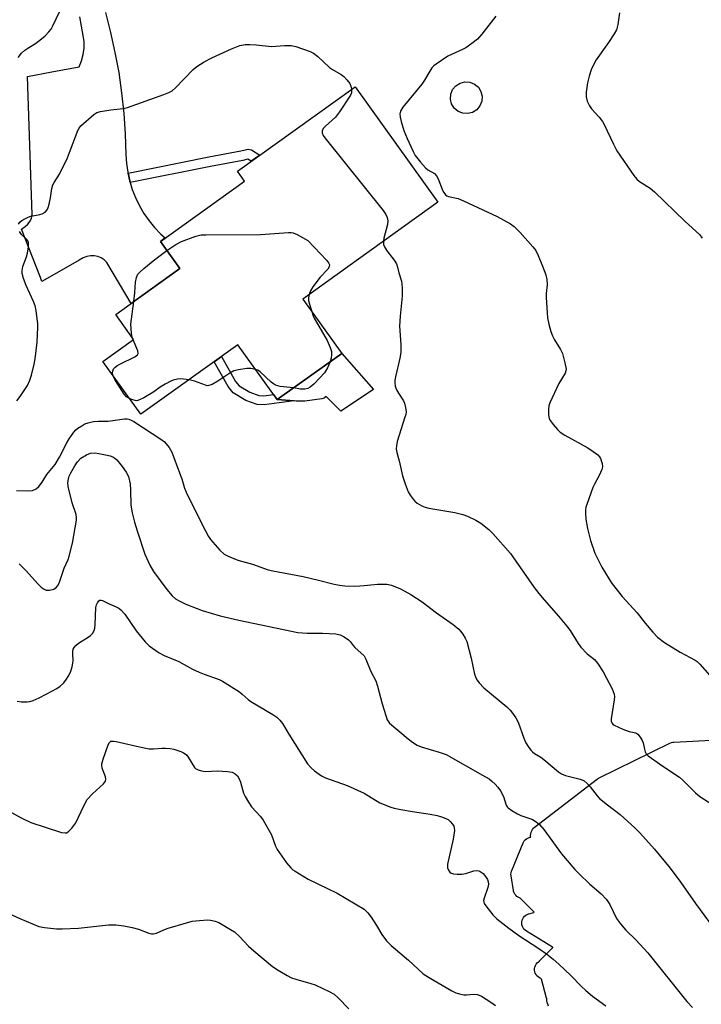
# Model space of a CAD drawing. Units: inches. Extents: x 1261768 to 1267768, y 557451 to 561451.
# Drawn here: x 1265893 to 1266104, y 559256 to 559561 of the extents above; entities that cross this region are included whole.
import ezdxf

# ---------------------------------------------------------------- set-up
doc = ezdxf.new("R2010")
doc.units = ezdxf.units.IN
doc.header["$MEASUREMENT"] = 0
for name, color, linetype in [('BLDG-Footprint', 5, 'Continuous'), ('CULTRL-Pad', 6, 'Continuous'), ('NTRL-Pasture Land', 2, 'Continuous'), ('TRANS-Non Street Sidewalk', 7, 'Continuous'), ('TRANS-Road', 130, 'Continuous'), ('Undefined', 1, 'Continuous')]:
    doc.layers.add(name, color=color, linetype=linetype)

msp = doc.modelspace()

# ---------------------------------------------------------------- linework, layer by layer
at = {"layer": 'BLDG-Footprint', "elevation": 518.27}
msp.add_lwpolyline([(1265980.95, 559474.56), (1265993.02, 559457.71), (1265973.02, 559443.38), (1265960.84, 559460.38), (1265930.79, 559438.85), (1265919.05, 559455.23), (1265928.55, 559462.04), (1265923, 559469.78), (1265927.52, 559473.02), (1265942.86, 559484.02), (1265936.84, 559492.43), (1265962.91, 559511.12), (1265960.68, 559514.23), (1265997.17, 559540.38), (1266022.83, 559504.58)], close=True, dxfattribs=at)
at = {"layer": 'CULTRL-Pad'}
for points in [[(1266033.54, 559532.42), (1266032.04, 559532.05), (1266030.5, 559532.16), (1266029.07, 559532.74), (1266027.88, 559533.73), (1266027.06, 559535.04), (1266026.69, 559536.54), (1266026.8, 559538.08), (1266027.38, 559539.51), (1266028.37, 559540.7), (1266029.68, 559541.52), (1266031.18, 559541.89), (1266032.72, 559541.78), (1266034.15, 559541.2), (1266035.34, 559540.21), (1266036.16, 559538.9), (1266036.53, 559537.4), (1266036.42, 559535.86), (1266035.84, 559534.43), (1266034.85, 559533.24)], [(1266002.81, 559446.49), (1265992.75, 559439.79), (1265988.23, 559444.37), (1265987.62, 559443.86), (1265986.89, 559443.58), (1265981.6, 559442.87), (1265978.95, 559442.93), (1265978.31, 559442.98), (1265973.02, 559443.38), (1265993.02, 559457.71)]]:
    msp.add_lwpolyline(points, close=True, dxfattribs=at)
at = {"layer": 'NTRL-Pasture Land'}
msp.add_polyline3d([(1266057.11, 559255.41, 0), (1266056.73, 559256.33, 0), (1266056.65, 559256.51, 0), (1266056.54, 559256.97, 0), (1266056.51, 559257.44, 0), (1266056.53, 559257.67, 0), (1266056.51, 559257.81, 0), (1266056.5, 559257.89, 0), (1266054.87, 559263.76, 0), (1266054.83, 559263.86, 0), (1266054.69, 559263.94, 0), (1266054.25, 559264.14, 0), (1266053.85, 559264.42, 0), (1266053.5, 559264.76, 0), (1266053.21, 559265.15, 0), (1266052.98, 559265.59, 0), (1266052.83, 559266.05, 0), (1266052.76, 559266.53, 0), (1266052.77, 559267.02, 0), (1266052.86, 559267.5, 0), (1266053.03, 559267.96, 0), (1266053.26, 559268.38, 0), (1266053.57, 559268.77, 0), (1266053.93, 559269.09, 0), (1266054.13, 559269.23, 0), (1266054.25, 559269.33, 0), (1266054.32, 559269.39, 0), (1266058.35, 559273.42, 0), (1266058.39, 559273.48, 0), (1266058.43, 559273.48, 0), (1266058.42, 559273.55, 0), (1266058.34, 559273.63, 0), (1266050.21, 559278.59, 0), (1266049.81, 559278.88, 0), (1266049.47, 559279.23, 0), (1266049.19, 559279.63, 0), (1266048.98, 559280.07, 0), (1266048.84, 559280.54, 0), (1266048.78, 559281.03, 0), (1266048.8, 559281.52, 0), (1266048.91, 559282, 0), (1266049.08, 559282.45, 0), (1266049.33, 559282.88, 0), (1266049.65, 559283.25, 0), (1266050.02, 559283.57, 0), (1266050.43, 559283.83, 0), (1266050.89, 559284.01, 0), (1266050.97, 559284.03, 0), (1266052.5, 559284.43, 0), (1266052.6, 559284.46, 0), (1266052.61, 559284.52, 0), (1266052.53, 559284.6, 0), (1266048.33, 559288.81, 0), (1266048.25, 559288.86, 0), (1266048.13, 559288.93, 0), (1266047.69, 559289.13, 0), (1266047.29, 559289.4, 0), (1266046.93, 559289.73, 0), (1266046.64, 559290.11, 0), (1266046.41, 559290.54, 0), (1266046.26, 559291, 0), (1266046.21, 559291.23, 0), (1266045.48, 559295.77, 0), (1266045.44, 559296.25, 0), (1266045.48, 559296.74, 0), (1266045.6, 559297.22, 0), (1266045.67, 559297.39, 0), (1266049.23, 559305.97, 0), (1266049.31, 559306.17, 0), (1266049.56, 559306.58, 0), (1266049.87, 559306.94, 0), (1266050.23, 559307.25, 0), (1266050.65, 559307.49, 0), (1266051.09, 559307.66, 0), (1266051.4, 559307.73, 0), (1266051.52, 559307.78, 0), (1266051.55, 559307.82, 0), (1266051.54, 559307.91, 0), (1266051.52, 559308.32, 0), (1266051.56, 559308.81, 0), (1266051.68, 559309.29, 0), (1266051.87, 559309.73, 0), (1266052.14, 559310.15, 0), (1266052.46, 559310.51, 0), (1266052.68, 559310.7, 0), (1266072.28, 559325.84, 0), (1266072.62, 559326.07, 0), (1266072.79, 559326.16, 0), (1266094.69, 559336.94, 0), (1266095.14, 559337.11, 0), (1266095.62, 559337.22, 0), (1266095.86, 559337.24, 0), (1266136.74, 559339.37, 0)], dxfattribs=at)
at = {"layer": 'TRANS-Non Street Sidewalk'}
for points in [[(1265927.51, 559510.65), (1265927.34, 559511.2), (1265926.82, 559513.57), (1265951.8, 559518.62), (1265961.77, 559520.5), (1265964, 559521), (1265965.02, 559520.78), (1265967.64, 559519.21), (1265964.98, 559517.31), (1265963.96, 559517.92), (1265962.38, 559517.56), (1265952.38, 559515.68)], [(1265967.38, 559444.64), (1265968.84, 559444.59), (1265971.88, 559444.97), (1265973.02, 559443.38), (1265978.31, 559442.98), (1265968.96, 559441.82), (1265966.85, 559441.89), (1265963.32, 559443.16), (1265959.43, 559445.47), (1265957.81, 559447.42), (1265953.49, 559455.11), (1265955.75, 559456.73), (1265960.1, 559449), (1265961.25, 559447.61), (1265964.51, 559445.67)]]:
    msp.add_lwpolyline(points, close=True, dxfattribs=at)
at = {"layer": 'TRANS-Road'}
msp.add_lwpolyline([(1265919.8, 559563.4), (1265921.4, 559557.23), (1265922.78, 559551.01), (1265923.92, 559544.74), (1265924.84, 559538.44), (1265925.52, 559532.1), (1265925.96, 559525.75), (1265926.18, 559519.38), (1265926.35, 559516.63), (1265926.74, 559513.89), (1265926.82, 559513.57), (1265927.34, 559511.2), (1265927.51, 559510.65), (1265928.15, 559508.56), (1265929.16, 559505.99), (1265930.36, 559503.5), (1265931.75, 559501.12), (1265933.32, 559498.85), (1265935.06, 559496.71), (1265936.96, 559494.71), (1265938.32, 559493.49), (1265936.84, 559492.43), (1265942.86, 559484.02), (1265927.79, 559473.22), (1265920.3, 559485.9), (1265919.47, 559486.7), (1265918.51, 559487.33), (1265917.45, 559487.76), (1265916.32, 559487.99), (1265915.17, 559487.99), (1265914.04, 559487.77), (1265912.97, 559487.34), (1265911.69, 559486.61), (1265907.52, 559484.23), (1265900.13, 559480.02), (1265899.66, 559481.22), (1265893.77, 559496.22), (1265894.97, 559497.06), (1265895.82, 559497.77), (1265896.49, 559498.66), (1265896.93, 559499.68), (1265897.13, 559500.78), (1265895.68, 559543.56), (1265903.22, 559544.98), (1265911.68, 559546.57), (1265912.43, 559548.4), (1265912.93, 559550.32), (1265913.2, 559552.28), (1265913.21, 559554.26), (1265912.97, 559556.23), (1265911.86, 559562.06)], dxfattribs=at)
at = {"layer": 'Undefined'}
msp.add_line((1265928.38, 559461.92, 520), (1265928.14, 559462.61, 520), dxfattribs=at)
for points, elevation in [([(1265892.74, 559549.39), (1265893.81, 559550.74), (1265894.84, 559551.73), (1265895.76, 559552.38), (1265898.13, 559553.81), (1265900.06, 559555.19), (1265901.2, 559556.12), (1265902.32, 559557.35), (1265902.97, 559558.23), (1265903.53, 559559.24), (1265906.58, 559565.74)], 516), ([(1266040.74, 559562.3), (1266036.4, 559556.69), (1266035.04, 559555.17), (1266033.28, 559553.75), (1266031.45, 559552.42), (1266030.44, 559551.88), (1266025.92, 559549.83), (1266022.23, 559547.38), (1266021.54, 559546.84), (1266020.93, 559546.22), (1266020.28, 559545.24), (1266018.66, 559542.37), (1266017.86, 559541.12), (1266011.97, 559534.01), (1266011.19, 559532.8), (1266011, 559531.93), (1266011.09, 559530.9), (1266011.42, 559529.57), (1266012.29, 559526.78), (1266013.28, 559524.32), (1266015.11, 559520.35), (1266015.79, 559519.07), (1266017.42, 559516.95), (1266019, 559515.19), (1266019.69, 559514.65), (1266021.71, 559513.43), (1266022.41, 559512.78), (1266022.93, 559511.81), (1266024.2, 559508.29), (1266024.6, 559507.54), (1266025.14, 559506.9), (1266025.57, 559506.57), (1266026.06, 559506.35), (1266029.08, 559505.69), (1266030.72, 559505.05), (1266041.14, 559500.18), (1266045.27, 559497.91), (1266046.44, 559497.06), (1266048.29, 559495.23), (1266052.23, 559490.79), (1266053.1, 559489.6), (1266053.87, 559488.02), (1266055.24, 559484.76), (1266056.22, 559482.04), (1266056.58, 559480.66), (1266056.61, 559478.92), (1266056.33, 559476.23), (1266056.32, 559475.04), (1266056.77, 559468.77), (1266057.14, 559466.76), (1266057.78, 559464.52), (1266058.26, 559463.16), (1266058.94, 559461.9), (1266060.76, 559458.97), (1266061.39, 559457.68), (1266062.15, 559454.84), (1266062.51, 559452.86), (1266062.48, 559452.31), (1266062.21, 559451.56), (1266060.3, 559448.38), (1266057.44, 559442.34), (1266057.21, 559441.51), (1266057.1, 559440.37), (1266057.1, 559438.63), (1266057.28, 559437.53), (1266057.65, 559436.79), (1266058.51, 559435.64), (1266059.82, 559434.08), (1266060.66, 559433.3), (1266062.15, 559432.36), (1266069.24, 559428.4), (1266070.95, 559427.28), (1266072.35, 559426.24), (1266072.92, 559425.63), (1266073.19, 559425.17), (1266073.67, 559423.61), (1266073.76, 559422.55), (1266073.56, 559421.74), (1266072.72, 559419.88), (1266071.27, 559417.18), (1266070.8, 559416.13), (1266068.91, 559410.87), (1266068.66, 559410.03), (1266068.52, 559409.19), (1266068.51, 559408.06), (1266068.64, 559406.36), (1266069.17, 559403.47), (1266070.04, 559399.75), (1266071.45, 559395.78), (1266073.63, 559391.45), (1266075.83, 559387.7), (1266076.8, 559386.25), (1266079.84, 559382.31), (1266084.49, 559377.27), (1266086.97, 559374.12), (1266089.42, 559371.25), (1266090.81, 559369.79), (1266093.02, 559368.1), (1266097.83, 559365.11), (1266102.5, 559362.62), (1266103.12, 559362.2), (1266103.98, 559361.39), (1266110.9, 559353.57)], 516), ([(1266079.06, 559563.27), (1266078.57, 559559.64), (1266078.12, 559558), (1266077.43, 559556.73), (1266075.66, 559554.04), (1266071.83, 559548.71), (1266070.99, 559547.19), (1266070.28, 559545.63), (1266069.66, 559543.63), (1266069.17, 559541.59), (1266068.79, 559538.68), (1266068.75, 559537.23), (1266069.03, 559535.85), (1266069.73, 559534.43), (1266070.39, 559533.53), (1266072.72, 559530.95), (1266073.76, 559529.62), (1266074.29, 559528.65), (1266077.16, 559522.59), (1266078.25, 559520.48), (1266083.55, 559512.81), (1266084.47, 559511.73), (1266085.28, 559510.95), (1266088.57, 559508.91), (1266089.92, 559507.83), (1266099.34, 559498.72), (1266103.9, 559494.42), (1266104.67, 559493.4)], 514), ([(1265892.92, 559497.8), (1265893.31, 559498.36), (1265893.93, 559498.89), (1265894.89, 559499.47), (1265895.89, 559499.97), (1265896.68, 559500.25), (1265899.45, 559500.74), (1265900.24, 559500.96), (1265901.11, 559501.49), (1265901.78, 559502.24), (1265902.13, 559502.95), (1265902.44, 559504.02), (1265902.81, 559505.96), (1265903.23, 559508.81), (1265903.56, 559509.95), (1265903.89, 559510.64), (1265905.57, 559513.32), (1265908.05, 559518.3), (1265908.72, 559519.94), (1265911.26, 559526.85), (1265911.67, 559527.57), (1265912.23, 559528.23), (1265916.23, 559531.78), (1265917.19, 559532.41), (1265918.29, 559532.74), (1265921.5, 559533.22), (1265925.27, 559533.64), (1265926.69, 559533.94), (1265937.89, 559537.95), (1265939.5, 559538.59), (1265940.45, 559539.11), (1265941.54, 559540.05), (1265946.97, 559545.72), (1265948.17, 559546.6), (1265950.44, 559548.06), (1265952.76, 559549.35), (1265958.87, 559552.17), (1265961.5, 559553.12), (1265963.12, 559553.42), (1265964.52, 559553.49), (1265966.53, 559553.4), (1265971.3, 559552.81), (1265975.34, 559553.12), (1265977.32, 559553.12), (1265978.75, 559552.82), (1265983.28, 559551.3), (1265984.29, 559550.76), (1265985.63, 559549.75), (1265989.22, 559546.35), (1265990.16, 559545.72), (1265992.8, 559544.21), (1265993.68, 559543.56), (1265994.65, 559542.55), (1265995.49, 559541.42), (1265995.86, 559540.57), (1265996.07, 559539.59)], 518), ([(1265996.07, 559539.59), (1265996.05, 559538.52), (1265995.74, 559537.74), (1265992.36, 559532.55), (1265991.11, 559530.91), (1265987.99, 559528.13), (1265987.39, 559527.51), (1265987, 559526.81), (1265986.96, 559526.04), (1265987.29, 559525.3), (1265987.8, 559524.58), (1266000, 559509.34)], 518), ([(1266000, 559509.34), (1266005.87, 559502.01), (1266006.65, 559500.81), (1266007.09, 559499.82), (1266007.26, 559498.77), (1266007.19, 559497.7), (1266006.1, 559493.4), (1266005.93, 559492.47)], 518), ([(1265892.36, 559442.96), (1265893.41, 559444.35), (1265895.64, 559447.81), (1265896.35, 559449.37), (1265896.89, 559451.01), (1265897.78, 559454.38), (1265898.08, 559456.08), (1265898.68, 559461.2), (1265898.89, 559465.82), (1265898.86, 559466.98), (1265898.7, 559468.42), (1265898.33, 559471.02), (1265898.04, 559472.43), (1265897.52, 559473.77), (1265895.23, 559478.75), (1265894.44, 559480.93), (1265894.02, 559482.53), (1265893.99, 559483.45), (1265894.19, 559484.7), (1265895.34, 559487.67), (1265895.66, 559488.78), (1265895.96, 559490.77), (1265895.94, 559492.13), (1265895.76, 559492.61), (1265895.45, 559493.03), (1265893.85, 559494.61), (1265893.19, 559495.51)], 518), ([(1265938.84, 559489.64), (1265941.62, 559491.47), (1265943.38, 559492.44), (1265947.8, 559494.01), (1265949.49, 559494.42), (1265950.96, 559494.49), (1265967.81, 559494.56), (1265976.57, 559495.2), (1265977.4, 559495.18), (1265977.93, 559495.08), (1265979.22, 559494.52), (1265982.48, 559492.72), (1265988.37, 559486.46), (1265988.9, 559485.81), (1265989.23, 559485.12), (1265989.16, 559484.5), (1265988.75, 559483.86), (1265986.3, 559481.33), (1265984.05, 559478.37), (1265983.34, 559477.15), (1265982.93, 559475.98)], 520), ([(1266005.93, 559492.47), (1266005.96, 559491.52), (1266006.32, 559490.59), (1266007.11, 559489.43), (1266009.21, 559486.65), (1266009.96, 559485.44), (1266010.33, 559484.4), (1266010.74, 559482.65), (1266011.49, 559480.08), (1266011.63, 559479.28), (1266011.74, 559477.81), (1266011.77, 559475.44), (1266011.1, 559469.24), (1266010.91, 559466.12), (1266011.35, 559460.49), (1266011.31, 559457.95), (1266011.04, 559456.24), (1266009.66, 559450.48), (1266009.49, 559449.4), (1266009.45, 559448.6), (1266009.61, 559447.54), (1266009.99, 559446.47), (1266010.57, 559445.43), (1266012.12, 559443.03), (1266012.48, 559442.31), (1266012.82, 559440.97), (1266012.93, 559439.58), (1266012.83, 559438.76), (1266012.61, 559437.94), (1266010.21, 559430.37), (1266009.96, 559429.05), (1266009.92, 559428.01), (1266010.07, 559426.96), (1266010.82, 559424.41), (1266011.87, 559419.78), (1266012.66, 559417.24), (1266013.6, 559414.76), (1266014.22, 559413.74), (1266015.1, 559412.53), (1266015.68, 559411.86), (1266016.35, 559411.33), (1266017.85, 559410.49), (1266018.91, 559410.05), (1266020.03, 559409.78), (1266028.08, 559408.44), (1266030.58, 559407.76), (1266031.94, 559407.26), (1266034.59, 559405.99), (1266036.11, 559405.12), (1266038.61, 559403.14), (1266039.87, 559401.92), (1266045.28, 559395.66), (1266052.62, 559385.17), (1266054.05, 559383.3), (1266055.73, 559381.28), (1266060.14, 559376.31), (1266062.7, 559373.17), (1266063.74, 559371.77), (1266066.29, 559367.83), (1266067.12, 559366.7), (1266069.06, 559364.54), (1266071.27, 559362.81), (1266072.26, 559361.66), (1266073.97, 559359.02), (1266075.07, 559357.07), (1266076.76, 559353.72), (1266077.38, 559352.07), (1266077.47, 559351.22), (1266077.4, 559350.36), (1266076.51, 559344.47), (1266076.5, 559343.65), (1266076.64, 559343.18), (1266076.97, 559342.81), (1266077.41, 559342.51), (1266080.11, 559341.27), (1266082.05, 559340.51), (1266084.16, 559340.06), (1266084.79, 559339.64), (1266085.51, 559338.76), (1266086.1, 559337.75), (1266086.41, 559336.95), (1266086.77, 559335), (1266086.99, 559334.23), (1266087.34, 559333.56), (1266087.92, 559332.95), (1266092.51, 559329.74), (1266097.61, 559326.34), (1266098.7, 559325.38), (1266102.65, 559321.5), (1266103.98, 559320.39), (1266107.65, 559317.99)], 518), ([(1265928.58, 559473.78), (1265928.9, 559476.47), (1265929.13, 559479.8), (1265929.45, 559481.22), (1265929.9, 559482.27), (1265930.45, 559482.92), (1265931.76, 559484.07), (1265935.17, 559486.87), (1265938.84, 559489.64)], 520), ([(1265928.14, 559462.61), (1265927.87, 559463.99), (1265927.73, 559466.78), (1265928.58, 559473.78)], 520), ([(1265982.93, 559475.98), (1265982.73, 559474.97), (1265982.77, 559474.14), (1265983.03, 559473.01), (1265983.73, 559470.68)], 520), ([(1265983.73, 559470.68), (1265984.17, 559469.39), (1265984.53, 559468.59), (1265988.5, 559461.67), (1265989.47, 559459.53), (1265989.82, 559458.28), (1265989.9, 559457.31), (1265989.75, 559456.25), (1265989.41, 559455.12)], 520), ([(1265922.12, 559450.94), (1265922.01, 559451.7), (1265922.06, 559452.23), (1265922.33, 559452.96), (1265922.7, 559453.36), (1265923.4, 559453.87), (1265924.44, 559454.47), (1265928.97, 559456.7), (1265929.77, 559457.31), (1265929.92, 559457.72), (1265929.81, 559458.46), (1265928.38, 559461.92)], 520), ([(1265966.33, 559452.72), (1265964.82, 559453.02), (1265963.66, 559453.04), (1265961.03, 559452.63), (1265959.62, 559452.27), (1265958.33, 559451.6), (1265954.68, 559449.06), (1265952.89, 559448.1), (1265951.86, 559447.73), (1265951.32, 559447.71), (1265950.77, 559447.83), (1265947.45, 559449.15), (1265945.73, 559449.56)], 520), ([(1265978.09, 559447.01), (1265973.93, 559447.48), (1265972.55, 559447.82), (1265971.85, 559448.24), (1265971.2, 559448.76), (1265967.8, 559452.02), (1265967.06, 559452.47), (1265966.33, 559452.72)], 520), ([(1265989.41, 559455.12), (1265988.64, 559453.29), (1265987.69, 559451.67), (1265986.28, 559450.12), (1265984.37, 559448.2), (1265983.27, 559447.22), (1265982.55, 559446.82), (1265981.55, 559446.6), (1265980.25, 559446.67), (1265978.09, 559447.01)], 520), ([(1265927.37, 559443.62), (1265926.33, 559444.22), (1265925.58, 559445.08), (1265922.72, 559449.62), (1265922.12, 559450.94)], 520), ([(1265945.73, 559449.56), (1265943.03, 559449.82), (1265942.11, 559449.74), (1265940.82, 559449.42), (1265940.06, 559449.11), (1265938.33, 559448.17), (1265937.13, 559447.43), (1265934.53, 559445.6), (1265931.69, 559443.95), (1265930.38, 559443.28), (1265929.58, 559443.06), (1265929.06, 559443.08), (1265928.28, 559443.28), (1265927.37, 559443.62)], 520), ([(1265892.3, 559415.17), (1265895.86, 559415.08), (1265897.26, 559415.23), (1265898.38, 559415.73), (1265899.17, 559416.47), (1265900.19, 559417.8), (1265901.68, 559420.22), (1265904.22, 559423.26), (1265905.63, 559425.51), (1265907.84, 559429.97), (1265908.54, 559431.24), (1265910.06, 559433.34), (1265910.64, 559433.97), (1265911.29, 559434.51), (1265912.46, 559435.3), (1265913.46, 559435.84), (1265914.5, 559436.21), (1265916.11, 559436.61), (1265917.52, 559436.74), (1265920.7, 559436.72), (1265925.73, 559437.39), (1265926.6, 559437.41), (1265927.04, 559437.34), (1265927.83, 559437.03), (1265928.58, 559436.59), (1265937, 559431.16), (1265938.11, 559430.26), (1265939.56, 559428.58), (1265940.01, 559427.87), (1265940.38, 559427.07), (1265942.79, 559420.73), (1265943.49, 559418.79), (1265944.35, 559415.92), (1265945.09, 559413.96), (1265950.77, 559402.68), (1265951.71, 559400.95), (1265952.36, 559400.01), (1265955.29, 559396.7), (1265956.55, 559395.51), (1265957.83, 559394.82), (1265960.85, 559393.61), (1265965.36, 559392.33), (1265970.26, 559390.66), (1265971.67, 559390.28), (1265981.08, 559388.55), (1265985.81, 559387.47), (1265990.7, 559386.21), (1265992.35, 559385.89), (1265994.03, 559385.69), (1265996.9, 559385.6), (1265998.66, 559385.63), (1266000, 559385.74)], 520), ([(1265893.06, 559392.46), (1265895.19, 559390.43), (1265898.94, 559386.19), (1265899.95, 559385.25), (1265900.81, 559384.6), (1265901.5, 559384.29), (1265902.51, 559384.3), (1265903.8, 559384.66), (1265904.27, 559384.89), (1265904.67, 559385.22), (1265905.13, 559385.85), (1265905.62, 559386.82), (1265907.07, 559391.16), (1265908.23, 559393.8), (1265908.62, 559394.89), (1265909.59, 559398.94), (1265910.87, 559406.02), (1265910.9, 559406.83), (1265910.78, 559407.78), (1265909.54, 559411.42), (1265908.25, 559416.5), (1265908.18, 559417.71), (1265908.36, 559418.83), (1265908.59, 559419.64), (1265909.05, 559420.65), (1265910.31, 559422.86), (1265911.14, 559424.09), (1265912.21, 559425.21), (1265913.92, 559426.22), (1265915.23, 559426.74), (1265916.6, 559426.87), (1265917.78, 559426.72), (1265919.85, 559426.28), (1265921.3, 559425.92), (1265922.07, 559425.65), (1265922.76, 559425.27), (1265923.33, 559424.74), (1265925.05, 559422.63), (1265926.29, 559420.94), (1265926.97, 559419.54), (1265927.43, 559417.32), (1265927.59, 559415.34), (1265927.72, 559410.69), (1265928.11, 559408.27), (1265928.81, 559405.44), (1265929.64, 559402.7), (1265932.07, 559395.47), (1265933.53, 559392.12), (1265934.68, 559390.15), (1265938.86, 559384.5), (1265940.48, 559382.57), (1265941.48, 559381.68), (1265942.66, 559380.98), (1265944.71, 559380.02), (1265949.83, 559378.04), (1265955.32, 559376.38), (1265961.11, 559374.97), (1265979.42, 559371.19), (1265982.35, 559370.94), (1265987.11, 559371.03), (1265991.14, 559370.75), (1265992.53, 559370.5), (1265993.76, 559369.89), (1265995.12, 559368.92), (1265995.68, 559368.36), (1265996.54, 559367.14), (1265997.06, 559366.56), (1266000, 559363.97)], 522), ([(1266000, 559385.74), (1266004.15, 559386.15), (1266005.88, 559386.21), (1266007.02, 559386.17), (1266008.43, 559385.82), (1266011.19, 559384.74), (1266014.42, 559382.94), (1266017.92, 559380.66), (1266022.41, 559377.28), (1266027.52, 559373.67), (1266029.25, 559372.21), (1266029.85, 559371.59), (1266030.53, 559370.67), (1266031.27, 559369.44), (1266031.76, 559368.4), (1266033.08, 559363.22), (1266034.17, 559358.26), (1266034.45, 559357.45), (1266034.92, 559356.49), (1266035.57, 559355.58), (1266037.01, 559354.09), (1266044.13, 559348.14), (1266045.18, 559347.14), (1266045.96, 559346.24), (1266046.96, 559344.76), (1266047.66, 559343.45), (1266049.43, 559338.48), (1266050.08, 559336.98), (1266050.74, 559335.82), (1266051.57, 559334.77), (1266052.13, 559334.19), (1266052.78, 559333.68), (1266054.65, 559332.53), (1266055.58, 559331.86), (1266060.16, 559327.98), (1266061.06, 559327.36), (1266062.35, 559326.89), (1266066.84, 559325.77), (1266067.66, 559325.47), (1266068.16, 559325.18), (1266069.02, 559324.41), (1266070.02, 559323.34), (1266072.14, 559320.6), (1266072.91, 559319.77), (1266075.33, 559317.74), (1266079.26, 559314.77), (1266083.87, 559310.56), (1266085.33, 559309.08), (1266089.95, 559304.01), (1266094.78, 559298.13), (1266098.08, 559293.7), (1266102.56, 559287.17), (1266106.93, 559281.31)], 520), ([(1265892.49, 559349.94), (1265893.85, 559349.75), (1265895.55, 559349.72), (1265896.38, 559349.83), (1265897.45, 559350.15), (1265899.29, 559350.93), (1265903.25, 559353.02), (1265904.81, 559353.89), (1265905.75, 559354.57), (1265906.83, 559355.53), (1265907.57, 559356.41), (1265908.48, 559357.87), (1265909.11, 559359.16), (1265909.52, 559360.55), (1265909.76, 559361.68), (1265909.82, 559362.53), (1265909.69, 559364.5), (1265909.7, 559365.29), (1265909.86, 559366.03), (1265910.11, 559366.5), (1265910.63, 559367.15), (1265911.48, 559367.9), (1265914.52, 559369.77), (1265915.23, 559370.29), (1265915.79, 559370.88), (1265916.32, 559371.79), (1265916.55, 559372.57), (1265916.68, 559373.69), (1265916.86, 559378.94), (1265917.07, 559379.73), (1265917.38, 559380.44), (1265917.78, 559381), (1265918.11, 559381.22), (1265918.49, 559381.22), (1265918.92, 559381.1), (1265920.96, 559380.09), (1265923.17, 559379.13), (1265923.95, 559378.72), (1265924.64, 559378.18), (1265925.82, 559376.87), (1265929.3, 559371.7), (1265932.11, 559368.27), (1265933.39, 559367.08), (1265936.47, 559364.89), (1265937.97, 559364.04), (1265942.53, 559362.23), (1265946.8, 559359.88), (1265948.84, 559358.91), (1265950.42, 559358.26), (1265955.02, 559356.61), (1265956.07, 559356.14), (1265961.33, 559352.82), (1265962.22, 559352.1), (1265963.99, 559350.45), (1265964.86, 559349.8), (1265971.65, 559345.8), (1265972.88, 559344.98), (1265973.84, 559344.05), (1265974.69, 559342.97), (1265976.63, 559339.71), (1265982.43, 559330.48), (1265983.51, 559329.21), (1265984.58, 559328.28), (1265986.75, 559326.81), (1265987.95, 559326.12), (1265994.71, 559323.72), (1266000, 559321.4)], 524), ([(1266000, 559363.97), (1266000.52, 559362.89), (1266002.05, 559359.11), (1266003.61, 559356.24), (1266004.12, 559354.61), (1266005.55, 559349.08), (1266006.63, 559345.49), (1266007.13, 559344.15), (1266007.83, 559343.13), (1266013.57, 559338.26), (1266014.94, 559337.24), (1266016.35, 559336.3), (1266017.64, 559335.73), (1266023.2, 559334.15), (1266025.36, 559333.38), (1266036.66, 559327.01), (1266038.64, 559325.79), (1266039.55, 559325.12), (1266040.6, 559324.15), (1266041.35, 559323.27), (1266042.17, 559322.09), (1266043.18, 559320.36), (1266043.96, 559317.69), (1266044.22, 559317.2), (1266044.57, 559316.8), (1266045.7, 559315.97), (1266047.44, 559314.95), (1266048.52, 559314.51), (1266051.29, 559313.56), (1266052.07, 559313.21), (1266053.23, 559312.49), (1266054.3, 559311.65), (1266055.6, 559310.09), (1266061.11, 559302.56), (1266065.27, 559297.74), (1266066.48, 559296.47), (1266069.87, 559293.23), (1266073.37, 559290.17), (1266074.94, 559288.51), (1266075.45, 559287.83), (1266076.03, 559286.84), (1266078.15, 559282.56), (1266079.33, 559280.91), (1266081.04, 559278.9), (1266084.11, 559275.94), (1266087.87, 559271.89), (1266099.96, 559256.86), (1266101.7, 559254.91)], 522), ([(1265887.49, 559317.16), (1265893.74, 559313.7), (1265896.71, 559312.34), (1265906.24, 559309.22), (1265907.33, 559309.06), (1265907.78, 559309.14), (1265908.23, 559309.39), (1265909.41, 559310.55), (1265910.62, 559312.15), (1265913.09, 559317.48), (1265914.17, 559319.4), (1265915.85, 559321.22), (1265919.21, 559324.28), (1265919.82, 559325.14), (1265919.94, 559325.66), (1265919.88, 559326.5), (1265918.85, 559329.17), (1265918.71, 559329.96), (1265918.74, 559330.5), (1265919.1, 559331.9), (1265920.68, 559336.34), (1265921.04, 559337.06), (1265921.54, 559337.49), (1265922.29, 559337.56), (1265923.13, 559337.43), (1265931.35, 559335.53), (1265933.41, 559335.15), (1265934.72, 559335.1), (1265937.24, 559335.33), (1265938.39, 559335.36), (1265939.83, 559335.28), (1265940.97, 559335.06), (1265943.22, 559334.3), (1265944.02, 559333.94), (1265944.49, 559333.63), (1265944.9, 559333.24), (1265945.42, 559332.56), (1265947.4, 559329.38), (1265947.77, 559328.99), (1265948.5, 559328.6), (1265949.61, 559328.27), (1265950.78, 559328.08), (1265954.52, 559328.29), (1265957.66, 559328.11), (1265959.05, 559327.88), (1265960.02, 559327.43), (1265960.73, 559326.75), (1265961.39, 559325.61), (1265961.68, 559324.81), (1265962.61, 559321.41), (1265963.11, 559320.35), (1265964.11, 559318.56), (1265965.08, 559317.11), (1265967.83, 559314.19), (1265968.7, 559313.05), (1265971.23, 559308.48), (1265972.54, 559305), (1265973.03, 559303.97), (1265975.94, 559299.85), (1265977.22, 559298.23), (1265977.88, 559297.66), (1265978.61, 559297.17), (1265982.65, 559294.76), (1265991.61, 559290.44), (1266000, 559285.46)], 526), ([(1266000, 559321.4), (1266004.87, 559318.41), (1266008.18, 559317.08), (1266009.31, 559316.76), (1266011.29, 559316.38), (1266014.98, 559315.74), (1266020.43, 559314.93), (1266022.62, 559314.51), (1266023.95, 559314.1), (1266025.25, 559313.59), (1266025.96, 559313.19), (1266026.58, 559312.66), (1266027.3, 559311.83), (1266027.71, 559311.15), (1266027.86, 559310.66), (1266027.91, 559309.87), (1266027.79, 559308.5), (1266027.56, 559307.11), (1266025.79, 559299.37), (1266025.75, 559298.81), (1266025.83, 559298.28), (1266026.12, 559297.57), (1266026.55, 559296.95), (1266026.92, 559296.64), (1266027.66, 559296.4), (1266028.78, 559296.3), (1266030.23, 559296.32), (1266031.46, 559296.53), (1266033.96, 559297.35), (1266034.76, 559297.43), (1266035.48, 559297.3), (1266035.94, 559297.12), (1266036.8, 559296.47), (1266037.55, 559295.6), (1266038.17, 559294.64), (1266038.43, 559293.94), (1266038.52, 559293.21), (1266038.3, 559292.12), (1266037.09, 559288.88), (1266036.96, 559288.13), (1266036.99, 559287.65), (1266037.17, 559287.15), (1266037.62, 559286.44), (1266039.83, 559283.68), (1266041.09, 559282.47), (1266044.74, 559279.53), (1266047.92, 559277.3), (1266054.05, 559273.29), (1266056.43, 559271.58), (1266058.49, 559269.93), (1266060.26, 559268.41), (1266064.03, 559264.9), (1266067.34, 559261.43), (1266068.63, 559260.22), (1266070.67, 559258.5), (1266074.82, 559255.5)], 524), ([(1265889.44, 559284.34), (1265893.27, 559282.5), (1265899.2, 559280.08), (1265900.9, 559279.74), (1265904.64, 559279.34), (1265906.43, 559279.33), (1265911.52, 559279.54), (1265920.74, 559280.55), (1265923.06, 559280.62), (1265925.53, 559280.32), (1265928.07, 559279.8), (1265930.07, 559279.24), (1265933.26, 559277.96), (1265934.06, 559277.77), (1265934.57, 559277.76), (1265935.61, 559278.02), (1265937.91, 559279.02), (1265939.28, 559279.52), (1265944.93, 559281.23), (1265946.64, 559281.67), (1265948.94, 559281.95), (1265951.54, 559282.12), (1265952.41, 559282.05), (1265953.84, 559281.7), (1265954.95, 559281.29), (1265956.01, 559280.73), (1265958.57, 559279.18), (1265959.75, 559278.36), (1265961.4, 559276.92), (1265964.17, 559273.99), (1265965.74, 559272.5), (1265971.6, 559267.71), (1265973.29, 559266.53), (1265976.13, 559264.87), (1265977.46, 559264.19), (1265978.8, 559263.73), (1265983.45, 559262.42), (1265984.79, 559261.96), (1265989.12, 559259.93), (1265990.64, 559259.07), (1265991.94, 559257.94), (1265995.27, 559254.49)], 528), ([(1266000, 559285.46), (1266001.09, 559284.34), (1266002.13, 559282.97), (1266003.83, 559280.38), (1266005.41, 559277.55), (1266006.84, 559275.57), (1266008.32, 559274.18), (1266013.68, 559269.67), (1266018.24, 559265.44), (1266019.9, 559264.33), (1266027.09, 559260.13), (1266028.41, 559259.46), (1266029.46, 559259.15), (1266030.81, 559258.92), (1266031.67, 559258.92), (1266033.74, 559259.11), (1266035.05, 559258.99), (1266036.31, 559258.44), (1266039.24, 559256.57), (1266040.63, 559255.55)], 526)]:
    msp.add_lwpolyline(points, dxfattribs=dict(at, elevation=elevation))

doc.saveas('drawing.dxf')
